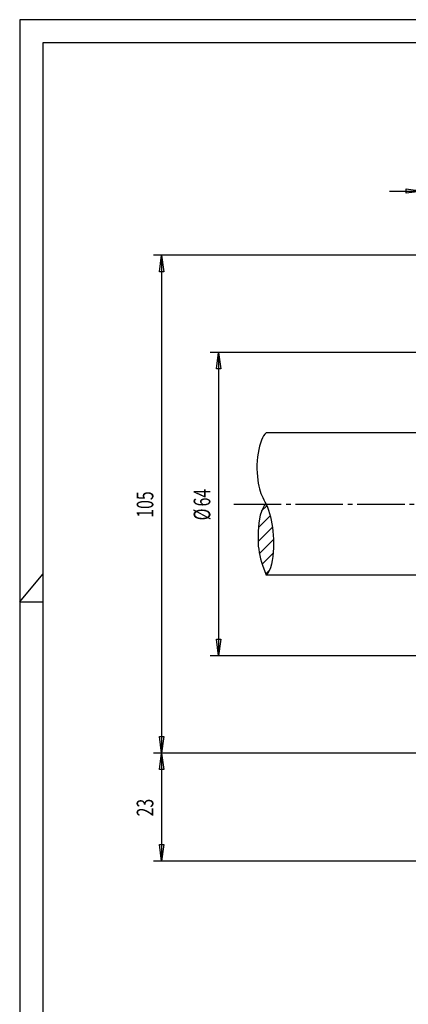
# Model space of a CAD drawing. Extents: x 0 to 594, y 0 to 420.
# Drawn here: x 0 to 82, y 212 to 420 of the extents above; entities that cross this region are included whole.
import ezdxf

# ---------------------------------------------------------------- set-up
doc = ezdxf.new("R2010")
doc.units = 0
doc.header["$MEASUREMENT"] = 0
for name, pattern in [('AUSGEZOGEN', [0]), ('BRUCHLINIE', [0]), ('HILFSLINIE', [0]), ('MITTELLINIE', [13, 10, -1, 1, -1])]:
    doc.linetypes.add(name, pattern=pattern)
doc.layers.get('0').update_dxf_attribs({"linetype": 'AUSGEZOGEN'})
for name, color, linetype in [('BRUCHLINIE', 7, 'AUSGEZOGEN'), ('FERTIGUNGSBEMASSUNG', 7, 'AUSGEZOGEN'), ('MITTELLINIE', 7, 'AUSGEZOGEN'), ('SCHRAFFUR', 7, 'AUSGEZOGEN'), ('SICHTBARE_KANTE', 7, 'AUSGEZOGEN')]:
    doc.layers.add(name, color=color, linetype=linetype)
doc.dimstyles.get("Standard").update_dxf_attribs({"dimtxt": 0.18, "dimasz": 0.18, "dimexe": 0.18, "dimexo": 0.0625, "dimgap": 0.09, "dimtad": 0, "dimtih": 1, "dimtoh": 1, "dimdec": 4, "dimzin": 0, "dimdsep": 46, "dimtxsty": 'Standard', "dimcen": 0.09, "dimadec": 0, "dimazin": 0, "dimtfac": 1, "dimtdec": 4, "dimtofl": 0, "dimtmove": 0, "dimatfit": 3, "dimfxl": 0, "dimtolj": 1, "dimtzin": 0, "dimarcsym": 0})

# ---------------------------------------------------------------- blocks, each defined once
blk = doc.blocks.new('*D6')
at = {"layer": 'FERTIGUNGSBEMASSUNG', "color": 5, "linetype": 'HILFSLINIE'}
blk.add_line((30.000031, 370.245789), (30.000061, 265.245789), dxfattribs=at)
for points in [[(96.999939, 370.245789), (30.000031, 370.245789), (30.460815, 366.745789), (29.539246, 366.745789), (30.000031, 370.245789), (28.250031, 370.245789)], [(97.000008, 265.24585), (30.000061, 265.245789), (29.539276, 268.745789), (30.460846, 268.745789), (30.000061, 265.245789), (28.250061, 265.245789)]]:
    blk.add_lwpolyline(points, dxfattribs=at)
at = {"layer": 'FERTIGUNGSBEMASSUNG', "color": 7, "linetype": 'AUSGEZOGEN', "width": 0.7}
blk.add_text('105', height=3.5, rotation=90, dxfattribs=at).set_placement((28.250046, 314.867035))
blk = doc.blocks.new('*D7')
at = {"layer": 'FERTIGUNGSBEMASSUNG', "color": 5, "linetype": 'HILFSLINIE'}
blk.add_line((30, 265.24585), (30, 242.445862), dxfattribs=at)
for points in [[(97.000008, 265.24585), (30, 265.24585), (30.460785, 261.74585), (29.539215, 261.74585), (30, 265.24585), (28.25, 265.24585)], [(129, 242.445862), (30, 242.445862), (29.539215, 245.945862), (30.460785, 245.945862), (30, 242.445862), (28.25, 242.445862)]]:
    blk.add_lwpolyline(points, dxfattribs=at)
at = {"layer": 'FERTIGUNGSBEMASSUNG', "color": 7, "linetype": 'AUSGEZOGEN', "width": 0.7}
blk.add_text('23', height=3.5, rotation=90, dxfattribs=at).set_placement((28.25, 251.885864))
blk = doc.blocks.new('*D8')
at = {"layer": 'FERTIGUNGSBEMASSUNG', "color": 5, "linetype": 'HILFSLINIE'}
blk.add_line((42, 349.746277), (41.999512, 285.746307), dxfattribs=at)
for points in [[(86.00016, 349.745972), (42, 349.746277), (42.460754, 346.246277), (41.539185, 346.246277), (42, 349.746277), (40.25, 349.746307)], [(85.999916, 285.745972), (41.999512, 285.746307), (41.538757, 289.246307), (42.460327, 289.246307), (41.999512, 285.746307), (40.249512, 285.746338)]]:
    blk.add_lwpolyline(points, dxfattribs=at)
at = {"layer": 'FERTIGUNGSBEMASSUNG', "color": 7, "linetype": 'AUSGEZOGEN', "width": 0.7}
for s, rotation, p in [('64', 89.999107, (40.249756, 317.256317)), ('%%c', 89.998932, (40.24971, 314.316315))]:
    blk.add_text(s, height=3.5, rotation=rotation, dxfattribs=at).set_placement(p)
blk = doc.blocks.new('*D9')
at = {"layer": 'FERTIGUNGSBEMASSUNG', "color": 5, "linetype": 'HILFSLINIE'}
blk.add_line((78.000015, 383.745819), (97.000214, 383.745819), dxfattribs=at)
for points in [[(84.999924, 346.495728), (85.000015, 383.745819), (81.500015, 383.285065), (81.500015, 384.206635), (85.000015, 383.745819), (85.000023, 385.495819)], [(90.000267, 365.210205), (90.000214, 383.745819), (93.500214, 384.206635), (93.500214, 383.285065), (90.000214, 383.745819), (90.000206, 385.495819)]]:
    blk.add_lwpolyline(points, dxfattribs=at)
at = {"layer": 'FERTIGUNGSBEMASSUNG', "color": 7, "linetype": 'AUSGEZOGEN', "width": 0.7}
blk.add_text('5', height=3.5, dxfattribs=at).set_placement((86.765114, 385.495819))
blk = doc.blocks.new('*X3')
at = {"layer": 'SCHRAFFUR', "color": 5, "linetype": 'HILFSLINIE'}
for p, q in [((52.157303, 317.383392), (51.062775, 316.288879)), ((50.388138, 312.785797), (52.878983, 315.276642)), ((53.336411, 312.90567), (50.31601, 309.885254)), ((50.589645, 307.330475), (53.532829, 310.273651)), ((53.462929, 307.375305), (51.187759, 305.100159)), ((51.910538, 302.994507), (52.709442, 303.793396))]:
    blk.add_line(p, q, dxfattribs=at)
blk = doc.blocks.new('10C2430-7001')
at = {"layer": 'BRUCHLINIE', "color": 3, "linetype": 'BRUCHLINIE'}
for points in [[(51.999962, 332.743713), (51.740089, 332.490906), (51.486763, 332.144196), (51.243515, 331.71106), (51.013847, 331.199066), (50.801323, 330.615692), (50.609421, 329.968506), (50.441658, 329.264984), (50.30159, 328.512665), (50.192719, 327.719086), (50.118584, 326.891754), (50.081497, 326.040436), (50.078987, 325.184052), (50.107452, 324.343658), (50.163246, 323.540405), (50.242722, 322.79541), (50.342682, 322.124359), (50.461815, 321.521149), (50.599228, 320.974121), (50.754066, 320.471771), (50.925461, 320.002441), (51.112511, 319.554626), (51.314362, 319.116699), (51.530121, 318.677063), (51.758949, 318.224182), (51.999947, 317.746429), (51.999954, 317.746429)], [(51.999954, 317.746429), (51.610313, 317.348663), (51.281448, 316.812134), (51.008942, 316.160065), (50.788315, 315.415833), (50.615097, 314.602722), (50.484886, 313.74408), (50.393204, 312.86319), (50.335587, 311.983368), (50.307602, 311.12793), (50.304779, 310.32019), (50.32399, 309.576233), (50.367363, 308.883087), (50.438393, 308.220551), (50.540504, 307.568451), (50.677185, 306.906586), (50.851868, 306.214722), (51.068016, 305.472717), (51.329109, 304.660339), (51.638596, 303.757416), (51.999939, 302.743713), (51.999939, 302.743713)], [(51.999954, 317.746429), (52.275658, 317.110352), (52.522766, 316.45462), (52.741814, 315.77774), (52.933304, 315.078186), (53.09774, 314.354462), (53.235641, 313.605042), (53.347542, 312.82843), (53.433922, 312.023071), (53.4953, 311.1875), (53.532196, 310.32019), (53.544464, 309.422791), (53.529251, 308.509674), (53.483093, 307.598389), (53.402481, 306.706482), (53.283936, 305.851471), (53.123962, 305.050873), (52.91906, 304.322266), (52.665756, 303.683167), (52.360542, 303.151154), (51.999939, 302.743713), (51.999939, 302.743713)]]:
    blk.add_lwpolyline(points, dxfattribs=at)
at = {"layer": 'MITTELLINIE', "color": 5, "linetype": 'MITTELLINIE'}
blk.add_line((45.199997, 317.746521), (90.000008, 317.74585), dxfattribs=at)
at = {"layer": 'SICHTBARE_KANTE', "color": 7, "linetype": 'AUSGEZOGEN'}
for p, q in [((85.999992, 332.743683), (51.999962, 332.743713)), ((85.999969, 302.743683), (51.999939, 302.743713))]:
    blk.add_line(p, q, dxfattribs=at)
at = {"layer": 'SCHRAFFUR', "color": 7, "linetype": 'AUSGEZOGEN'}
blk.add_blockref('*X3', (0, 0), dxfattribs=at)
at = {"layer": 'FERTIGUNGSBEMASSUNG', "color": 5, "linetype": 'HILFSLINIE'}
dim = blk.add_linear_dim(base=(90.000214, 383.745819), p1=(84.999924, 346.495728), p2=(90.000267, 365.210205), dimstyle='Standard', dxfattribs=at)
dim.commit()
dim.dimension.update_dxf_attribs({"geometry": '*D9', "text_midpoint": (87.500114, 385.495819)})
dim = blk.add_aligned_dim(p1=(96.999939, 370.245789), p2=(97.000008, 265.24585), distance=-66.999947, dimstyle='Standard', dxfattribs=at)
dim.commit()
dim.dimension.update_dxf_attribs({"geometry": '*D6', "text_midpoint": (28.250046, 317.745789)})
dim = blk.add_aligned_dim(p1=(86.00016, 349.745972), p2=(85.999916, 285.745972), distance=-44.000404, text='@<>', dimstyle='Standard', dxfattribs=at)
dim.commit()
dim.dimension.update_dxf_attribs({"geometry": '*D8', "text_midpoint": (40.249817, 317.746429)})
dim = blk.add_linear_dim(base=(30, 242.445862), p1=(97.000008, 265.24585), p2=(129, 242.445862), angle=270, text='23', dimstyle='Standard', dxfattribs=at)
dim.commit()
dim.dimension.update_dxf_attribs({"geometry": '*D7', "text_midpoint": (28.25, 253.845871)})

msp = doc.modelspace()

# ---------------------------------------------------------------- linework, layer by layer
at = {"color": 5, "linetype": 'HILFSLINIE'}
for p, q in [((593.900024, 419.899994), (0.1, 419.899994)), ((0.1, 419.899994), (0.1, 0.1)), ((0.1, 297.100006), (5, 302.957153)), ((0.1, 297.100006), (5, 297.100006))]:
    msp.add_line(p, q, dxfattribs=at)
at = {"color": 7, "linetype": 'AUSGEZOGEN'}
for p, q in [((589, 415), (5, 415)), ((5, 415), (5, 5))]:
    msp.add_line(p, q, dxfattribs=at)

# ---------------------------------------------------------------- block references
msp.add_blockref('10C2430-7001', (0, 0), dxfattribs=at)

doc.saveas('drawing.dxf')
